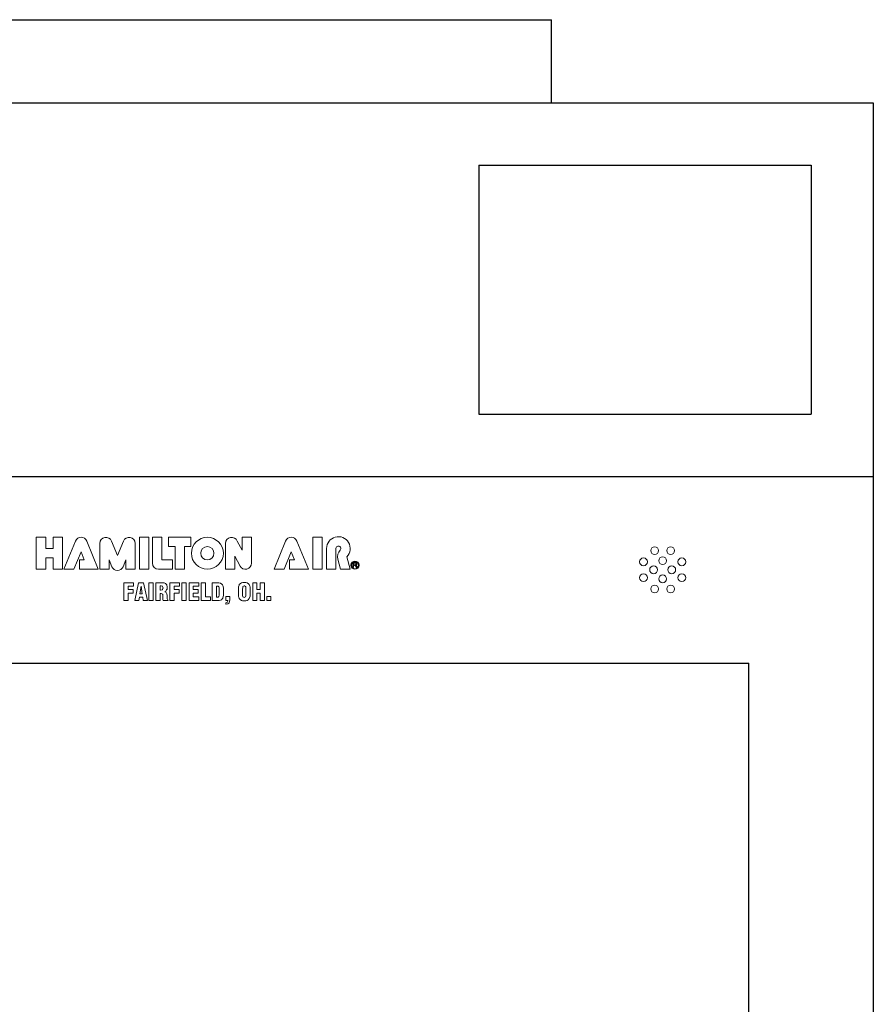
# Model space of a CAD drawing. Extents: x 165 to 324, y -135 to -16.
# Drawn here: x 195 to 205, y -71 to -59 of the extents above; entities that cross this region are included whole.
import ezdxf

# ---------------------------------------------------------------- set-up
doc = ezdxf.new("R2010")
doc.units = 0
doc.header["$LTSCALE"] = 7
doc.header["$MEASUREMENT"] = 0
doc.layers.get('0').update_dxf_attribs({"color": 4, "linetype": 'CONTINUOUS'})

msp = doc.modelspace()

# ---------------------------------------------------------------- linework, layer by layer
at = {"color": 7}
for p, q in [((190.83652, -59.21006), (201.08652, -59.21006)), ((201.08652, -60.21006), (201.08652, -59.21006)), ((186.96152, -60.21006), (204.96152, -60.21006)), ((204.96152, -60.21006), (204.96152, -106.21006)), ((200.21152, -60.96006), (204.21152, -60.96006)), ((200.21152, -60.96006), (200.21152, -63.96006)), ((204.21152, -60.96006), (204.21152, -63.96006)), ((200.21152, -63.96006), (204.21152, -63.96006)), ((186.96152, -64.71006), (204.96152, -64.71006)), ((188.46152, -66.96006), (203.46152, -66.96006)), ((203.46152, -106.21006), (203.46152, -66.96006))]:
    msp.add_line(p, q, dxfattribs=at)
at = {"color": 7, "linetype": 'Continuous', "lineweight": 15}
for p, q in [((194.88198, -65.4436), (194.9945, -65.4436)), ((194.88198, -65.82855), (194.88198, -65.4436)), ((194.9945, -65.4436), (194.9945, -65.57981)), ((195.08334, -65.57981), (195.08334, -65.4436)), ((195.08334, -65.4436), (195.19586, -65.4436)), ((195.19586, -65.4436), (195.19586, -65.82855)), ((196.12567, -65.4436), (196.23819, -65.4436)), ((196.12567, -65.82855), (196.12567, -65.4436)), ((196.23819, -65.4436), (196.23819, -65.82855)), ((196.27965, -65.75511), (196.27965, -65.4436)), ((196.27965, -65.4436), (196.39217, -65.4436)), ((196.39217, -65.4436), (196.39217, -65.71603)), ((196.47212, -65.4436), (196.74455, -65.4436)), ((196.47212, -65.55612), (196.47212, -65.4436)), ((196.74455, -65.4436), (196.74455, -65.55612)), ((197.36047, -65.60035), (197.36047, -65.4436)), ((197.36047, -65.4436), (197.473, -65.4436)), ((197.473, -65.4436), (197.473, -65.75511)), ((198.21225, -65.4436), (198.32477, -65.4436)), ((198.21225, -65.82855), (198.21225, -65.4436)), ((198.32477, -65.4436), (198.32477, -65.82855)), ((195.21363, -65.82855), (195.35309, -65.48887)), ((195.48873, -65.48887), (195.62819, -65.82855)), ((195.64596, -65.82855), (195.64596, -65.51704)), ((195.78744, -65.48943), (195.85916, -65.66411)), ((195.85916, -65.66411), (195.93088, -65.48943)), ((196.07237, -65.51704), (196.07237, -65.82855)), ((196.55207, -65.55612), (196.47212, -65.55612)), ((196.55207, -65.82855), (196.55207, -65.55612)), ((196.74455, -65.55612), (196.6646, -65.55612)), ((196.6646, -65.55612), (196.6646, -65.82855)), ((197.15911, -65.82855), (197.15911, -65.51704)), ((197.30052, -65.48923), (197.36047, -65.60035)), ((197.74438, -65.82855), (197.88384, -65.48887)), ((198.01948, -65.48887), (198.15894, -65.82855)), ((194.9945, -65.57981), (195.08334, -65.57981)), ((195.08334, -65.69234), (194.9945, -65.69234)), ((194.9945, -65.69234), (194.9945, -65.82855)), ((195.08334, -65.82855), (195.08334, -65.69234)), ((195.42091, -65.61893), (195.33547, -65.82855)), ((195.4596, -65.71603), (195.42091, -65.61893)), ((197.27164, -65.67268), (197.27164, -65.82855)), ((197.33493, -65.78999), (197.27164, -65.67268)), ((197.95166, -65.61893), (197.86623, -65.82855)), ((197.99036, -65.71603), (197.95166, -65.61893)), ((198.37807, -65.82855), (198.37807, -65.57809)), ((198.49013, -65.82855), (198.49013, -65.57809)), ((198.62075, -65.67728), (198.66129, -65.82855)), ((195.39998, -65.82855), (195.39998, -65.71603)), ((195.39998, -65.71603), (195.4596, -65.71603)), ((195.79094, -65.79846), (195.75848, -65.71701)), ((195.75848, -65.71701), (195.75848, -65.82855)), ((195.95984, -65.71701), (195.92738, -65.79846)), ((195.95984, -65.82855), (195.95984, -65.71701)), ((196.39217, -65.71603), (196.52246, -65.71603)), ((196.52246, -65.71603), (196.52246, -65.82855)), ((197.93073, -65.82855), (197.93073, -65.71603)), ((197.93073, -65.71603), (197.99036, -65.71603)), ((198.51252, -65.70628), (198.54528, -65.82855)), ((198.69476, -65.80768), (198.69476, -65.74696)), ((198.69476, -65.74696), (198.72167, -65.74696)), ((198.70278, -65.80768), (198.69476, -65.80768)), ((198.722, -65.75368), (198.70278, -65.75368)), ((198.70278, -65.75368), (198.70278, -65.77377)), ((198.70278, -65.77377), (198.72005, -65.77377)), ((198.70278, -65.78072), (198.70278, -65.80768)), ((198.7121, -65.78072), (198.70278, -65.78072)), ((198.73816, -65.80767), (198.72518, -65.7878)), ((198.736, -65.78911), (198.7483, -65.80767)), ((198.7483, -65.80767), (198.73816, -65.80767)), ((194.9945, -65.82855), (194.88198, -65.82855)), ((195.19586, -65.82855), (195.08334, -65.82855)), ((195.33547, -65.82855), (195.21363, -65.82855)), ((195.62819, -65.82855), (195.39998, -65.82855)), ((195.75848, -65.82855), (195.64596, -65.82855)), ((196.07237, -65.82855), (195.95984, -65.82855)), ((196.23819, -65.82855), (196.12567, -65.82855)), ((196.52246, -65.82855), (196.35308, -65.82855)), ((196.6646, -65.82855), (196.55207, -65.82855)), ((197.27164, -65.82855), (197.15911, -65.82855)), ((197.86623, -65.82855), (197.74438, -65.82855)), ((198.15894, -65.82855), (197.93073, -65.82855)), ((198.32477, -65.82855), (198.21225, -65.82855)), ((198.49013, -65.82855), (198.37807, -65.82855)), ((198.66129, -65.82855), (198.54528, -65.82855)), ((195.93619, -65.99155), (195.93619, -66.20549)), ((196.05258, -65.99155), (195.93619, -65.99155)), ((195.98643, -66.07194), (195.98643, -66.033)), ((195.98643, -66.033), (196.05258, -66.033)), ((196.05258, -66.033), (196.05258, -65.99155)), ((196.11329, -65.99155), (196.06682, -66.20549)), ((196.17274, -65.99155), (196.11329, -65.99155)), ((196.12836, -66.12594), (196.14301, -66.03258)), ((196.14301, -66.03258), (196.15725, -66.12594)), ((196.21879, -66.20549), (196.17274, -65.99155)), ((196.23847, -66.20549), (196.23847, -65.99155)), ((196.23847, -65.99155), (196.28871, -65.99155)), ((196.28871, -65.99155), (196.28871, -66.20549)), ((196.32304, -65.99155), (196.32304, -66.20549)), ((196.37956, -65.99155), (196.32304, -65.99155)), ((196.37286, -66.02839), (196.37621, -66.02839)), ((196.37286, -66.08031), (196.37286, -66.02839)), ((196.37621, -66.02839), (196.37914, -66.02798)), ((196.37914, -66.02798), (196.38458, -66.02839)), ((196.40258, -65.99197), (196.37956, -65.99155)), ((196.38458, -66.02839), (196.40091, -66.03384)), ((196.40091, -66.03384), (196.40258, -66.03509)), ((196.41849, -65.99365), (196.40258, -65.99197)), ((196.40258, -66.03509), (196.40761, -66.05351)), ((196.41975, -65.99406), (196.41849, -65.99365)), ((196.43775, -66.00118), (196.41975, -65.99406)), ((196.43984, -66.00286), (196.43775, -66.00118)), ((196.45198, -66.01751), (196.43984, -66.00286)), ((196.45366, -66.02128), (196.45198, -66.01751)), ((196.45785, -66.03928), (196.45366, -66.02128)), ((196.45575, -66.06733), (196.45826, -66.04723)), ((196.45826, -66.04723), (196.45785, -66.03928)), ((196.49008, -65.99155), (196.49008, -66.20549)), ((196.60647, -65.99155), (196.49008, -65.99155)), ((196.54032, -66.07194), (196.54032, -66.033)), ((196.54032, -66.033), (196.60647, -66.033)), ((196.60647, -66.033), (196.60647, -65.99155)), ((196.63578, -66.20549), (196.63578, -65.99155)), ((196.63578, -65.99155), (196.68602, -65.99155)), ((196.68602, -65.99155), (196.68602, -66.20549)), ((196.83715, -65.99155), (196.72077, -65.99155)), ((196.72077, -65.99155), (196.72077, -66.20549)), ((196.77059, -66.07235), (196.77059, -66.033)), ((196.77059, -66.033), (196.83715, -66.033)), ((196.83715, -66.033), (196.83715, -65.99155)), ((196.86814, -65.99155), (196.86814, -66.20549)), ((196.91796, -65.99155), (196.86814, -65.99155)), ((196.91796, -66.16237), (196.91796, -65.99155)), ((197.00043, -65.99155), (197.00043, -66.20549)), ((197.0557, -65.99155), (197.00043, -65.99155)), ((197.05067, -66.03133), (197.05318, -66.03091)), ((197.05067, -66.16655), (197.05067, -66.03133)), ((197.05318, -66.03091), (197.05737, -66.03091)), ((197.0783, -65.99239), (197.0557, -65.99155)), ((197.05737, -66.03091), (197.07202, -66.03342)), ((197.07202, -66.03342), (197.0804, -66.04012)), ((197.09589, -65.9949), (197.0783, -65.99239)), ((197.0804, -66.04012), (197.08375, -66.05268)), ((197.10049, -65.99658), (197.09589, -65.9949)), ((197.11682, -66.00621), (197.10049, -65.99658)), ((197.12352, -66.01458), (197.11682, -66.00621)), ((197.13106, -66.03133), (197.12352, -66.01458)), ((197.13315, -66.0397), (197.13106, -66.03133)), ((197.13482, -66.0531), (197.13315, -66.0397)), ((197.31778, -66.04179), (197.3161, -66.05519)), ((197.3228, -66.02211), (197.31778, -66.04179)), ((197.32657, -66.01416), (197.3228, -66.02211)), ((197.33955, -65.99993), (197.32657, -66.01416)), ((197.35085, -65.99323), (197.33955, -65.99993)), ((197.36802, -65.98778), (197.35085, -65.99323)), ((197.36593, -66.07026), (197.36718, -66.04765)), ((197.36718, -66.04765), (197.37011, -66.03551)), ((197.38644, -65.98611), (197.36802, -65.98778)), ((197.37011, -66.03551), (197.37053, -66.03467)), ((197.37053, -66.03467), (197.38644, -66.02672)), ((197.40695, -65.9882), (197.38644, -65.98611)), ((197.38644, -66.02672), (197.38728, -66.02672)), ((197.38728, -66.02672), (197.40277, -66.03509)), ((197.40277, -66.03509), (197.4036, -66.03802)), ((197.4036, -66.03802), (197.40612, -66.05351)), ((197.42203, -65.99323), (197.40695, -65.9882)), ((197.43752, -66.00369), (197.42203, -65.99323)), ((197.44589, -66.01416), (197.43752, -66.00369)), ((197.45301, -66.03049), (197.44589, -66.01416)), ((197.45552, -66.04221), (197.45301, -66.03049)), ((197.45719, -66.05686), (197.45552, -66.04221)), ((197.48859, -65.99155), (197.48859, -66.20549)), ((197.53883, -65.99155), (197.48859, -65.99155)), ((197.53883, -66.07235), (197.53883, -65.99155)), ((197.57902, -65.99155), (197.57902, -66.07235)), ((197.62801, -65.99155), (197.57902, -65.99155)), ((197.62801, -66.20549), (197.62801, -65.99155)), ((196.04798, -66.07194), (195.98643, -66.07194)), ((195.98643, -66.11506), (196.04798, -66.11506)), ((195.98643, -66.20549), (195.98643, -66.11506)), ((196.04798, -66.11506), (196.04798, -66.07194)), ((196.11705, -66.20549), (196.12333, -66.16446)), ((196.12333, -66.16446), (196.16269, -66.16446)), ((196.15725, -66.12594), (196.12836, -66.12594)), ((196.16269, -66.16446), (196.16897, -66.20549)), ((196.37621, -66.08073), (196.37286, -66.08031)), ((196.37286, -66.11966), (196.38291, -66.11966)), ((196.37286, -66.20549), (196.37286, -66.11966)), ((196.37914, -66.08073), (196.37621, -66.08073)), ((196.39798, -66.07654), (196.37914, -66.08073)), ((196.38291, -66.11966), (196.38542, -66.12008)), ((196.38542, -66.12008), (196.40133, -66.1272)), ((196.40091, -66.07445), (196.39798, -66.07654)), ((196.40719, -66.05812), (196.40091, -66.07445)), ((196.40133, -66.1272), (196.40426, -66.13264)), ((196.40426, -66.13264), (196.40677, -66.15399)), ((196.40635, -66.1632), (196.40593, -66.17576)), ((196.40677, -66.15399), (196.40635, -66.1632)), ((196.40761, -66.05351), (196.40719, -66.05812)), ((196.43147, -66.09915), (196.44026, -66.09287)), ((196.44403, -66.10836), (196.43147, -66.09915)), ((196.44026, -66.09287), (196.45157, -66.07822)), ((196.4524, -66.12343), (196.44403, -66.10836)), ((196.45157, -66.07822), (196.45575, -66.06733)), ((196.45575, -66.14436), (196.4524, -66.12343)), ((196.45617, -66.14771), (196.45575, -66.14436)), ((196.45617, -66.16027), (196.45617, -66.14771)), ((196.45826, -66.18414), (196.45617, -66.16027)), ((196.60187, -66.07194), (196.54032, -66.07194)), ((196.54032, -66.11506), (196.60187, -66.11506)), ((196.54032, -66.20549), (196.54032, -66.11506)), ((196.60187, -66.11506), (196.60187, -66.07194)), ((196.83213, -66.07235), (196.77059, -66.07235)), ((196.77059, -66.11506), (196.83213, -66.11506)), ((196.77059, -66.16195), (196.77059, -66.11506)), ((196.83715, -66.16195), (196.77059, -66.16195)), ((196.83213, -66.11506), (196.83213, -66.07235)), ((196.83715, -66.20549), (196.83715, -66.16195)), ((196.97824, -66.16237), (196.91796, -66.16237)), ((196.97824, -66.20549), (196.97824, -66.16237)), ((197.05779, -66.16655), (197.05067, -66.16655)), ((197.07161, -66.16446), (197.05779, -66.16655)), ((197.07998, -66.15734), (197.07161, -66.16446)), ((197.08375, -66.14227), (197.07998, -66.15734)), ((197.08375, -66.05268), (197.08458, -66.06524)), ((197.08458, -66.12846), (197.08375, -66.14227)), ((197.08458, -66.06524), (197.085, -66.0891)), ((197.085, -66.10585), (197.08458, -66.12846)), ((197.085, -66.0891), (197.085, -66.10585)), ((197.12729, -66.17576), (197.13315, -66.15692)), ((197.13315, -66.15651), (197.13482, -66.14311)), ((197.13315, -66.15692), (197.13315, -66.15651)), ((197.13566, -66.07235), (197.13482, -66.0531)), ((197.13482, -66.14311), (197.13566, -66.12385)), ((197.13608, -66.09747), (197.13566, -66.07235)), ((197.13566, -66.12385), (197.13608, -66.09831)), ((197.13608, -66.09831), (197.13608, -66.09747)), ((197.16287, -66.15651), (197.16287, -66.20549)), ((197.21186, -66.15651), (197.16287, -66.15651)), ((197.21186, -66.19502), (197.21186, -66.15651)), ((197.31527, -66.07445), (197.31485, -66.09831)), ((197.31485, -66.09831), (197.31527, -66.1205)), ((197.3161, -66.05519), (197.31527, -66.07445)), ((197.31527, -66.1205), (197.3161, -66.14018)), ((197.3161, -66.14018), (197.31778, -66.15483)), ((197.31778, -66.15483), (197.31987, -66.16613)), ((197.31987, -66.16613), (197.32657, -66.18246)), ((197.36593, -66.11757), (197.36593, -66.07026)), ((197.36676, -66.14311), (197.36593, -66.11757)), ((197.36927, -66.1586), (197.36676, -66.14311)), ((197.37011, -66.16111), (197.36927, -66.1586)), ((197.38518, -66.1699), (197.37011, -66.16111)), ((197.40235, -66.16237), (197.38644, -66.17032)), ((197.40277, -66.16153), (197.40235, -66.16237)), ((197.4057, -66.14897), (197.40277, -66.16153)), ((197.40695, -66.12636), (197.4057, -66.14897)), ((197.40612, -66.05351), (197.40695, -66.07905)), ((197.40695, -66.07905), (197.40695, -66.12636)), ((197.45008, -66.17451), (197.45552, -66.15441)), ((197.45552, -66.15441), (197.45678, -66.14143)), ((197.45678, -66.14143), (197.45803, -66.12218)), ((197.45803, -66.07612), (197.45719, -66.05686)), ((197.45803, -66.12218), (197.45803, -66.07612)), ((197.57902, -66.07235), (197.53883, -66.07235)), ((197.53883, -66.11673), (197.57902, -66.11673)), ((197.53883, -66.20549), (197.53883, -66.11673)), ((197.57902, -66.11673), (197.57902, -66.20549)), ((197.65899, -66.20549), (197.65899, -66.15651)), ((197.65899, -66.15651), (197.70797, -66.15651)), ((197.70797, -66.15651), (197.70797, -66.20549)), ((195.93619, -66.20549), (195.98643, -66.20549)), ((196.06682, -66.20549), (196.11705, -66.20549)), ((196.16897, -66.20549), (196.21879, -66.20549)), ((196.28871, -66.20549), (196.23847, -66.20549)), ((196.32304, -66.20549), (196.37286, -66.20549)), ((196.40593, -66.17576), (196.40719, -66.19125)), ((196.40719, -66.19125), (196.4097, -66.20549)), ((196.4097, -66.20549), (196.46831, -66.20549)), ((196.46371, -66.20005), (196.45826, -66.18414)), ((196.46831, -66.20549), (196.46371, -66.20005)), ((196.49008, -66.20549), (196.54032, -66.20549)), ((196.68602, -66.20549), (196.63578, -66.20549)), ((196.72077, -66.20549), (196.83715, -66.20549)), ((196.86814, -66.20549), (196.97824, -66.20549)), ((197.00043, -66.20549), (197.06449, -66.20549)), ((197.06449, -66.20549), (197.08542, -66.20381)), ((197.08542, -66.20381), (197.10049, -66.20005)), ((197.10049, -66.20005), (197.11012, -66.19544)), ((197.11012, -66.19544), (197.12352, -66.18246)), ((197.12352, -66.18246), (197.12729, -66.17576)), ((197.16287, -66.20549), (197.18925, -66.20549)), ((197.18088, -66.22642), (197.16329, -66.2327)), ((197.16329, -66.2327), (197.16329, -66.25029)), ((197.16329, -66.25029), (197.16748, -66.24987)), ((197.16748, -66.24987), (197.18716, -66.24526)), ((197.18255, -66.22475), (197.18088, -66.22642)), ((197.18925, -66.208), (197.18255, -66.22475)), ((197.18716, -66.24526), (197.20055, -66.23563)), ((197.18925, -66.20549), (197.18925, -66.208)), ((197.20055, -66.23563), (197.20307, -66.2327)), ((197.20307, -66.2327), (197.20976, -66.21679)), ((197.20976, -66.21679), (197.21186, -66.19502)), ((197.32657, -66.18246), (197.33536, -66.19293)), ((197.33536, -66.19293), (197.35085, -66.20381)), ((197.35085, -66.20381), (197.36634, -66.20884)), ((197.36634, -66.20884), (197.38644, -66.21051)), ((197.38644, -66.17032), (197.38518, -66.1699)), ((197.38644, -66.21051), (197.40486, -66.20884)), ((197.40486, -66.20884), (197.42203, -66.20381)), ((197.42203, -66.20381), (197.43333, -66.1967)), ((197.43333, -66.1967), (197.44589, -66.18246)), ((197.44589, -66.18246), (197.45008, -66.17451)), ((197.48859, -66.20549), (197.53883, -66.20549)), ((197.57902, -66.20549), (197.62801, -66.20549)), ((197.70797, -66.20549), (197.65899, -66.20549))]:
    msp.add_line(p, q, dxfattribs=at)
for centre, radius in [((196.94161, -65.63608), 0.19248), ((196.94161, -65.63608), 0.07995), ((202.32917, -65.60409), 0.047), ((202.52051, -65.60409), 0.047), ((202.19387, -65.73939), 0.047), ((202.42484, -65.72569), 0.047), ((202.65581, -65.73939), 0.047), ((198.71896, -65.7793), 0.04925), ((198.71896, -65.7793), 0.0431), ((202.31546, -65.83506), 0.047), ((202.53421, -65.83506), 0.047), ((202.19387, -65.93073), 0.047), ((202.42484, -65.94444), 0.047), ((202.65581, -65.93073), 0.047), ((202.32917, -66.06603), 0.047), ((202.52051, -66.06603), 0.047)]:
    msp.add_circle(centre, radius, dxfattribs=at)
for centre, radius, start, end in [((195.42091, -65.51704), 0.07344, 22.557247, 157.442753), ((195.71939, -65.51704), 0.07344, 22.085393, 180), ((195.99893, -65.51704), 0.07344, 0, 157.914607), ((197.23255, -65.51704), 0.07344, 22.251556, 180), ((197.95166, -65.51704), 0.07344, 22.557247, 157.442753), ((198.51968, -65.57809), 0.14161, 315.541361, 180), ((198.51968, -65.57809), 0.02955, 315.541361, 180), ((198.62075, -65.67728), 0.11205, 135.541361, 195), ((195.85916, -65.77128), 0.07344, 201.728377, 338.271623), ((196.35308, -65.75511), 0.07344, 180, 270), ((197.39956, -65.75511), 0.07344, 208.348469, 0), ((198.7121, -65.79635), 0.01562, 33.164901, 90), ((198.71167, -65.80524), 0.02919, 33.539794, 59.761792)]:
    msp.add_arc(centre, radius, start, end, dxfattribs=at)
for points, knots in [([(198.72005, -65.77377), (198.72337, -65.77367), (198.72752, -65.77355), (198.73175, -65.77101), (198.7339, -65.76855), (198.73533, -65.76462), (198.73483, -65.76042), (198.73313, -65.75763), (198.73081, -65.75531), (198.72685, -65.75387), (198.72362, -65.75374), (198.722, -65.75368)], [0, 0, 0, 0, 0.24950494, 0.31231991, 0.37502016, 0.49956269, 0.62421148, 0.68697189, 0.74966081, 0.87452316, 1, 1, 1, 1]), ([(198.72637, -65.78002), (198.72872, -65.77958), (198.73341, -65.77871), (198.73964, -65.77473), (198.74321, -65.76826), (198.74358, -65.76095), (198.7412, -65.75408), (198.73413, -65.747), (198.72666, -65.74698), (198.72167, -65.74696)], [0, 0, 0, 0, 0.125648398, 0.250664937, 0.375446126, 0.500663885, 0.625760676, 0.750464355, 1, 1, 1, 1])]:
    msp.add_open_spline(points, degree=3, knots=knots, dxfattribs=at)

doc.saveas('drawing.dxf')
